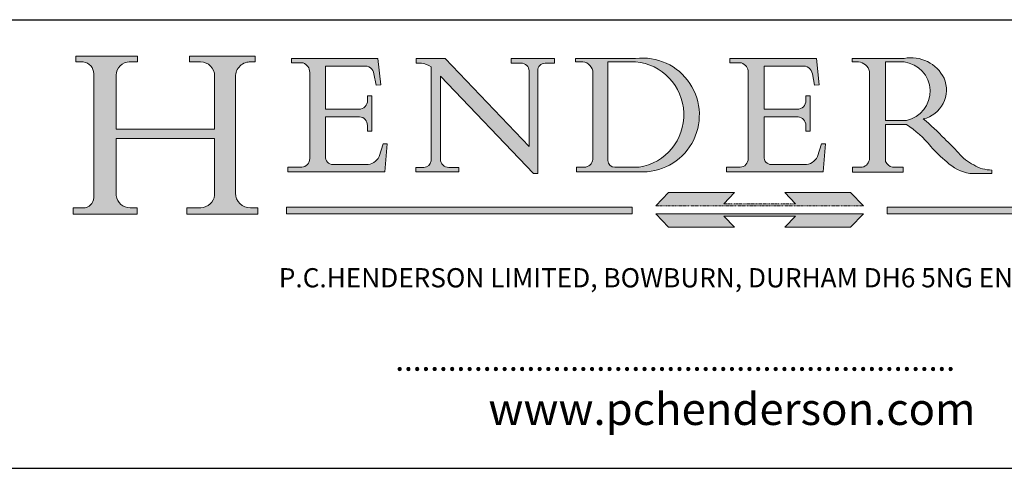
# Model space of a CAD drawing. Units: millimetres. Extents: x 20 to 400, y 20 to 574.
# Drawn here: x 162 to 316, y 20 to 90 of the extents above; entities that cross this region are included whole.
import ezdxf

# ---------------------------------------------------------------- set-up
doc = ezdxf.new("R2010")
doc.units = ezdxf.units.MM
doc.header["$LTSCALE"] = 2
doc.linetypes.add('CONTINUOUS_ACAD', pattern=[0])
doc.linetypes.add('DOUBLE_DASH_TRIPLE_DOT', pattern=[0.3984, 0.1181, -0.0295, 0.1181, -0.0295, 0.0049, -0.0295, 0.0049, -0.0295, 0.0049, -0.0295])
for name, color, linetype, lineweight in [('Hatch', 179, 'Continuous', 9), ('Sketch Geometry(ISO)', 7, 'Continuous', 50), ('Symbols(ISO)', 7, 'Continuous', 25)]:
    doc.layers.add(name, color=color, linetype=linetype, lineweight=lineweight)
doc.styles.add('Text Style168', font='romans.shx')
doc.styles.add('Text Style169', font='romans.shx')
doc.styles.add('Text Style171', font='romans.shx')

# ---------------------------------------------------------------- blocks, each defined once
blk = doc.blocks.new('Borders PCH WEB A4')
at = {"layer": 'Hatch'}
h = blk.add_hatch(color=7, dxfattribs=at)
edge = h.paths.add_edge_path()
edge.add_line((85.1244236190284, 29.83952031839042), (90.12021436987985, 29.83952031839042))
edge.add_line((90.12021436987985, 29.83952031839042), (90.12021436987985, 30.31758642010827))
edge.add_line((90.12021436987985, 30.31758642010827), (89.57055771862744, 30.31758642010827))
edge.add_arc((89.57055771862744, 31.42300045759145), 1.105414037483174, 187.1935992801297, 270, ccw=False)
edge.add_line((88.47384473046571, 31.28457785877812), (88.47384473046571, 35.72725452681896))
edge.add_line((88.47384473046571, 35.72725452681896), (96.1605727076446, 35.72725452681896))
edge.add_line((96.16057270764459, 35.72725452681896), (96.16057270764459, 31.3089677253812))
edge.add_arc((94.99216056273015, 31.49643795118536), 1.183356254872822, 275.0002965615479, 350.8846571626673, ccw=False)
edge.add_line((95.09530295777265, 30.31758525797406), (93.99162909502385, 30.31758525797406))
edge.add_line((93.99162909502385, 30.31758525797407), (93.99162909502385, 29.83951915625621))
edge.add_line((93.99162909502385, 29.83951915625621), (99.53719586151921, 29.83951915625621))
edge.add_line((99.53719586151921, 29.83951915625621), (99.5371958615192, 30.31758525797406))
edge.add_line((99.5371958615192, 30.31758525797407), (98.96748550108981, 30.31758525797406))
edge.add_arc((98.96748550108981, 31.50824222299917), 1.190656965025106, 181.4776343176196, 270, ccw=False)
edge.add_line((97.7772244686659, 31.47753907892596), (97.77722446866588, 40.54104742202702))
edge.add_arc((98.9457575770492, 40.54104742202702), 1.168533108383336, 86.08926454031109, 180, ccw=False)
edge.add_line((99.02545413466942, 41.70685962135053), (99.32922171552742, 41.70685962135053))
edge.add_line((99.32922171552744, 41.70685962135053), (99.32922171552744, 42.14439631375073))
edge.add_line((99.32922171552744, 42.14439631375073), (94.1850959228365, 42.14439631375073))
edge.add_line((94.18509592283648, 42.14439631375073), (94.18509592283648, 41.70685962135053))
edge.add_line((94.18509592283648, 41.70685962135053), (95.06738178839349, 41.70685962135053))
edge.add_arc((95.06646109900245, 40.61274840008619), 1.094111608642141, 0, 89.95178588531752, ccw=False)
edge.add_line((96.16057270764458, 40.61274840008619), (96.16057270764459, 36.45263041054171))
edge.add_line((96.16057270764459, 36.45263041054171), (88.47384473046571, 36.45263041054171))
edge.add_line((88.47384473046571, 36.45263041054171), (88.47384473046571, 40.668399985546))
edge.add_arc((89.51257510724987, 40.668399985546), 1.038730376784161, 88.69180451568548, 180, ccw=False)
edge.add_line((89.53628966942384, 41.70685962135043), (90.12817817732348, 41.70685962135043))
edge.add_line((90.12817817732348, 41.70685962135043), (90.12817817732348, 42.14439631374834))
edge.add_line((90.12817817732348, 42.14439631374834), (85.3245838741066, 42.14439631374839))
edge.add_line((85.3245838741066, 42.14439631374839), (85.32458387410624, 41.70685962135043))
edge.add_line((85.32458387410627, 41.70685962135043), (85.89887128525439, 41.70685962135038))
edge.add_arc((85.7884589986755, 40.77781686597326), 0.935580736412567, 0, 83.22246050162357, ccw=False)
edge.add_line((86.72403973508806, 40.77781686597326), (86.72403973508808, 31.11571726131325))
edge.add_arc((85.89998462560148, 31.14206255560418), 0.8244761354959045, 270, 358.1688600767236, ccw=False)
edge.add_line((85.89998462560148, 30.31758642010828), (85.1244236190284, 30.31758642010828))
edge.add_line((85.1244236190284, 30.31758642010828), (85.1244236190284, 29.83952031839043))
h = blk.add_hatch(color=7, dxfattribs=at)
edge = h.paths.add_edge_path()
edge.add_line((102.1547912193991, 41.9701002442414), (102.154791219399, 41.62746438732523))
edge.add_line((102.154791219399, 41.62746438732523), (103.0602669398915, 41.62746438732523))
edge.add_arc((102.8331600320866, 40.91583622624237), 0.7469887463803611, -1.9346175598540185, 72.30019059474353, ccw=False)
edge.add_line((103.579722995987, 40.89061861035192), (103.579722995987, 34.1669504827082))
edge.add_arc((102.9573085340146, 34.12404022227598), 0.6238918599586445, -90, 3.943823415883287, ccw=False)
edge.add_line((102.9573085340146, 33.50014836231733), (101.8824085117055, 33.50014836231733))
edge.add_line((101.8824085117055, 33.50014836231733), (101.8824085117055, 33.12128352118615))
edge.add_line((101.8824085117055, 33.12128352118615), (109.4445507229238, 33.12128352118615))
edge.add_line((109.4445507229238, 33.12128352118615), (109.6264058462396, 35.31869959974696))
edge.add_line((109.6264058462397, 35.31869959974697), (109.3081593804369, 35.31869959974697))
edge.add_line((109.3081593804369, 35.31869959974697), (109.0050675082438, 34.31849641916067))
edge.add_arc((107.9829263150102, 34.84857097355368), 1.151412893848158, 270, 332.5890929486235, ccw=False)
edge.add_line((107.9829263150102, 33.69715807970553), (105.3997755668756, 33.69715807970555))
edge.add_arc((105.3997755668756, 34.27727935010004), 0.5801212703944943, 174.4236434720288, 270, ccw=False)
edge.add_line((104.8223996719787, 34.33365101280592), (104.8223996719787, 37.43188625703534))
edge.add_line((104.8223996719787, 37.43188625703533), (107.4789200117702, 37.43188625703533))
edge.add_arc((107.4035166768197, 36.74829132476935), 0.6877410081865026, 0, 83.70548581297908, ccw=False)
edge.add_line((108.0912576850063, 36.74829132476935), (108.0912576850063, 36.29702916093619))
edge.add_line((108.0912576850063, 36.29702916093619), (108.4317148223339, 36.29702916093619))
edge.add_line((108.4317148223339, 36.29702916093619), (108.4317148223339, 39.05473190445711))
edge.add_line((108.4317148223339, 39.05473190445711), (108.0912576850063, 39.05473190445711))
edge.add_line((108.0912576850063, 39.05473190445711), (108.0912576850063, 38.70548055206807))
edge.add_arc((107.4142779478781, 38.68787207572515), 0.6772086996792471, -90, 1.4899470357826772, ccw=False)
edge.add_line((107.4142779478781, 38.0106633760459), (104.8223996719787, 38.01066337604589))
edge.add_line((104.8223996719787, 38.0106633760459), (104.8223996719787, 41.38053705784578))
edge.add_line((104.8223996719787, 41.38053705784578), (107.7927000194713, 41.38053705784578))
edge.add_arc((107.8978801512681, 40.68365869243439), 0.7047711091576075, 7.670400320452416, 98.58289354625498, ccw=False)
edge.add_line((108.596345170334, 40.7777274621958), (108.7771229990136, 39.89000566875154))
edge.add_line((108.7771229990136, 39.89000566875155), (109.1308570939223, 39.92799053706638))
edge.add_line((109.1308570939223, 39.92799053706638), (108.9115701509106, 41.9701002442414))
edge.add_line((108.9115701509106, 41.9701002442414), (102.1547912193991, 41.9701002442414))
h = blk.add_hatch(color=7, dxfattribs=at)
edge = h.paths.add_edge_path()
edge.add_line((119.3021258490195, 41.97010024423225), (119.3021258490195, 41.6040588455903))
edge.add_line((119.3021258490195, 41.6040588455903), (120.1993209031724, 41.6040588455903))
edge.add_arc((120.0708873828182, 40.96732444950536), 0.6495582039418895, -7.84634562942631, 78.59607913227711, ccw=False)
edge.add_line((120.7143642528213, 40.87864875904135), (120.7143642528211, 35.11936028363493))
edge.add_line((120.7143642528211, 35.11936028363493), (114.1508259874092, 41.97010024423225))
edge.add_line((114.1508259874092, 41.97010024423225), (111.8901167513869, 41.97010024423225))
edge.add_line((111.8901167513869, 41.97010024423225), (111.8901167513869, 41.6040588455903))
edge.add_line((111.8901167513869, 41.6040588455903), (112.2991383716152, 41.60405884559019))
edge.add_arc((112.1386734304087, 40.00605731376576), 1.606037948826286, 55.15775084271161, 84.2658080938889, ccw=False)
edge.add_line((113.0562332922184, 41.32417786707858), (113.0562332922185, 33.99046377482))
edge.add_arc((112.4939092605523, 34.04463735811942), 0.5649275119135968, 269.9999999999982, 354.49717958116054, ccw=False)
edge.add_line((112.4939092605523, 33.47970984620582), (111.8798712955539, 33.47970984620582))
edge.add_line((111.8798712955539, 33.47970984620582), (111.8798712955539, 33.12128352118615))
edge.add_line((111.8798712955539, 33.12128352118615), (115.2123756143386, 33.12128352118615))
edge.add_line((115.2123756143386, 33.12128352118615), (115.2123756143386, 33.47970984620582))
edge.add_line((115.2123756143386, 33.47970984620582), (114.4433938382243, 33.47970984620582))
edge.add_arc((114.4433938382243, 34.14246580113967), 0.6627559549338308, 183.3388980413414, 270, ccw=False)
edge.add_line((113.7817629072869, 34.10386571011405), (113.7817629072868, 40.59237604156083))
edge.add_line((113.7817629072868, 40.59237604156083), (121.0561519425781, 32.99968051091815))
edge.add_line((121.0561519425781, 32.99968051091815), (121.3807309808982, 32.99968051091815))
edge.add_line((121.3807309808982, 32.99968051091815), (121.3807309808982, 41.01826591397905))
edge.add_arc((121.9666849959759, 41.01826591397905), 0.5859540150776762, 91.3435112152971, 180, ccw=False)
edge.add_line((121.9529463985238, 41.6040588455903), (122.698224284294, 41.6040588455903))
edge.add_line((122.698224284294, 41.6040588455903), (122.698224284294, 41.97010024423225))
edge.add_line((122.698224284294, 41.97010024423225), (119.3021258490195, 41.97010024423225))
h = blk.add_hatch(color=7, dxfattribs=at)
edge = h.paths.add_edge_path(flags=0)
edge.add_arc((127.4121233785852, 34.05344370007729), 0.5657747847795487, 183.5630728646947, 270)
edge.add_line((127.4121233785852, 33.48766891529775), (129.2967718760781, 33.48766891529775))
edge.add_arc((128.6383138931824, 37.58682170857503), 4.151700921052971, 279.1256196326258, 444.7832579466122)
edge.add_line((129.0158013944008, 41.72132575674042), (126.8474422423256, 41.72132575674042))
edge.add_line((126.8474422423256, 41.72132575674042), (126.8474422423256, 34.01828233712216))
edge = h.paths.add_edge_path()
edge.add_line((124.3981126085731, 33.13340178117039), (124.3981126085731, 33.48766891529775))
edge.add_line((124.3981126085731, 33.48766891529775), (124.9975881118954, 33.48766891529775))
edge.add_arc((124.9975881118954, 34.18828623806311), 0.7006173227653628, 270.0000000000014, 353.024809413329)
edge.add_line((125.6930200458687, 34.10320358313766), (125.6930200458687, 40.8351095659028))
edge.add_arc((124.8019237182614, 40.8351095659028), 0.8910963276072079, 0, 84.00085025510522)
edge.add_line((124.8950554967922, 41.72132575674042), (124.324815961179, 41.72132575674042))
edge.add_line((124.324815961179, 41.72132575674042), (124.324815961179, 41.97786402628091))
edge.add_line((124.324815961179, 41.97786402628091), (129.0158013944007, 41.97786402628091))
edge.add_arc((129.5605390499924, 37.56847517638674), 4.442909985920329, -93.4035435467083, 97.04265920423222, ccw=False)
edge.add_line((129.2967718760781, 33.13340178117039), (124.3981126085731, 33.13340178117039))
h = blk.add_hatch(color=7, dxfattribs=at)
edge = h.paths.add_edge_path()
edge.add_line((142.3185929658183, 39.05175935219841), (142.3185929658183, 38.70250799980937))
edge.add_arc((141.6416132286902, 38.68489952346644), 0.6772086996792471, -90, 1.4899470357826772, ccw=False)
edge.add_line((141.6416132286902, 38.0076908237872), (139.0497349527908, 38.0076908237872))
edge.add_line((139.0497349527908, 38.0076908237872), (139.0497349527908, 41.37756450558708))
edge.add_line((139.0497349527908, 41.37756450558708), (142.0200353002834, 41.37756450558707))
edge.add_arc((142.1252154320802, 40.68068614017568), 0.7047711091576075, 7.670400320452416, 98.58289354625498, ccw=False)
edge.add_line((142.8236804511461, 40.77475490993709), (143.0044582798257, 39.88703311649284))
edge.add_line((143.0044582798257, 39.88703311649284), (143.3581923747342, 39.92501798480765))
edge.add_line((143.3581923747342, 39.92501798480765), (143.1389054317227, 41.9671276919827))
edge.add_line((143.1389054317227, 41.9671276919827), (136.3821265002112, 41.9671276919827))
edge.add_line((136.3821265002112, 41.9671276919827), (136.3821265002111, 41.62449183506653))
edge.add_line((136.3821265002111, 41.62449183506653), (137.2876022207036, 41.62449183506653))
edge.add_arc((137.0604953128987, 40.91286367398367), 0.7469887463803611, -1.9346175598540185, 72.30019059474353, ccw=False)
edge.add_line((137.807058276799, 40.88764605809322), (137.807058276799, 34.1639779304495))
edge.add_arc((137.1846438148267, 34.12106767001727), 0.6238918599586445, -90, 3.943823415883287, ccw=False)
edge.add_line((137.1846438148267, 33.49717581005863), (136.1097437925176, 33.49717581005862))
edge.add_line((136.1097437925176, 33.49717581005862), (136.1097437925176, 33.11831096892745))
edge.add_line((136.1097437925176, 33.11831096892745), (143.6718860037359, 33.11831096892746))
edge.add_line((143.6718860037359, 33.11831096892745), (143.8537411270517, 35.31572704748831))
edge.add_line((143.8537411270517, 35.31572704748831), (143.5354946612489, 35.31572704748827))
edge.add_line((143.5354946612489, 35.31572704748827), (143.2324027890558, 34.31552386690196))
edge.add_arc((142.2102615958223, 34.84559842129498), 1.151412893848158, 270, 332.5890929486235, ccw=False)
edge.add_line((142.2102615958223, 33.69418552744684), (139.6271108476878, 33.69418552744682))
edge.add_arc((139.6271108476876, 34.27430679784134), 0.5801212703944943, 174.4236434720562, 270.00000000001927, ccw=False)
edge.add_line((139.049734952791, 34.33067846054691), (139.0497349527908, 37.42891370477663))
edge.add_line((139.0497349527908, 37.42891370477663), (141.7062552925825, 37.42891370477666))
edge.add_arc((141.6308519576318, 36.74531877251065), 0.6877410081865026, 0, 83.70548581296572, ccw=False)
edge.add_line((142.3185929658183, 36.74531877251035), (142.3185929658183, 36.29405660867749))
edge.add_line((142.3185929658183, 36.29405660867749), (142.6590501031463, 36.2940566086772))
edge.add_line((142.6590501031463, 36.2940566086772), (142.6590501031459, 39.0517593521984))
edge.add_line((142.6590501031459, 39.05175935219841), (142.3185929658183, 39.05175935219841))
h = blk.add_hatch(color=7, dxfattribs=at)
edge = h.paths.add_edge_path(flags=0)
edge.add_line((148.540817945555, 41.70739500424215), (148.540817945555, 37.14319332318921))
edge.add_line((148.540817945555, 37.14319332318921), (150.1618876282939, 37.14319332318921))
edge.add_arc((149.7024653346136, 39.41099089891019), 2.313865745538523, 281.4522871515732, 442.9565641102318)
edge.add_line((149.986195617437, 41.70739500424215), (148.540817945555, 41.70739500424215))
edge = h.paths.add_edge_path()
edge.add_line((155.109905556091, 32.99773196157084), (156.836788809244, 32.99773196157085))
edge.add_line((156.836788809244, 32.99773196157085), (156.836788809244, 33.26958830489685))
edge.add_arc((156.836788809244, 35.97495469715656), 2.705366392259709, 238.52511269446978, 270, ccw=False)
edge.add_arc((157.1492256200603, 37.11724892920301), 3.856864382510258, 220.7094033077353, 243.4327312077848, ccw=False)
edge.add_arc((144.6020344191325, 26.32137869055188), 12.69556206325385, 40.70940330773501, 47.76115907009479)
edge.add_arc((140.9828681073053, 24.27141303148241), 16.6969331544594, 43.29080613025121, 51.03987823246249)
edge.add_arc((150.957289585664, 39.53199939728282), 2.336888734327936, 282.9642598519832, 382.7019303784485)
edge.add_arc((150.5171197140356, 39.12637848801547), 2.906690505091034, 26.73269879166254, 100.5244953658555)
edge.add_line((149.986195617437, 41.98416946988195), (145.9268370495981, 41.98416946988195))
edge.add_line((145.9268370495981, 41.98416946988195), (145.9268370495981, 41.70739500424215))
edge.add_line((145.9268370495981, 41.70739500424215), (146.4220486991635, 41.70739500424215))
edge.add_arc((146.3368756844528, 40.7212546308712), 0.9898117388812399, 14.459869540676493, 85.06360990480408, ccw=False)
edge.add_line((147.2953329304226, 40.96841244700324), (147.2953329304226, 34.19004908333223))
edge.add_arc((146.5376590263892, 34.23000561713436), 0.7587267422772337, 283.75797971190826, 356.9812580249066, ccw=False)
edge.add_line((146.718100308716, 33.49304753618342), (145.9568677432127, 33.49304753618342))
edge.add_line((145.9568677432127, 33.49304753618342), (145.9568677432127, 33.11621294359638))
edge.add_line((145.9568677432127, 33.11621294359638), (149.9136308709488, 33.11621294359638))
edge.add_line((149.9136308709488, 33.11621294359638), (149.9136308709488, 33.49304753618342))
edge.add_line((149.9136308709488, 33.49304753618342), (149.0774973948495, 33.49304753618342))
edge.add_arc((149.2317352488414, 34.23266573894872), 0.7555292194652674, 203.8678355571256, 258.2205207993906, ccw=False)
edge.add_line((148.540817945555, 33.92695724792318), (148.540817945555, 36.82939443260041))
edge.add_line((148.540817945555, 36.82939443260041), (150.1618876282939, 36.82939443260041))
edge.add_arc((145.0574978337099, 29.20567244294297), 9.174744255326107, 40.13297681672549, 56.19609361297648, ccw=False)
edge.add_arc((158.8762514677249, 40.90690879441194), 8.932670134752644, 220.3838915613148, 231.5920830405884)
edge.add_arc((155.772891204607, 36.50036177452046), 3.564823358415056, 226.6714173869075, 259.2817293774281)
for color, points in [(1, [(146.8056977643303, 30.47124551584519), (145.8056779048926, 31.51502338921306), (140.6713914942846, 31.51502338921296), (141.5059420923931, 30.64395523962508), (135.9038086384247, 30.64395523962508), (136.7383592365332, 31.51502338921294), (131.6040728259251, 31.51502338921294), (130.6040529664875, 30.47124551584519)]), (1, [(128.7494049999523, 30.36864548668035), (128.7494049999523, 29.8570653638408), (101.780234499479, 29.85706536384079), (101.780234499479, 30.36864548668034)]), (1, [(175.6295162313388, 30.36864548668034), (148.6603457308655, 30.36864548668034), (148.6603457308655, 29.85706536384079), (175.6295162313388, 29.85706536384079)]), (7, [(136.7383592365332, 28.81328749047306), (131.6040728259251, 28.81328749047306), (130.6040529664875, 29.85706536384081), (146.8056977643305, 29.8570653638408), (145.8056779048929, 28.81328749047306), (140.6713914942848, 28.81328749047306), (141.5059420923931, 29.68435564006092), (135.9038086384247, 29.68435564006092)])]:
    blk.add_hatch(color=color, dxfattribs=at).paths.add_polyline_path(points)
at = {"layer": 'Sketch Geometry(ISO)', "color": 7, "linetype": 'CONTINUOUS_ACAD', "lineweight": 25}
blk.add_line((9.999999999999416, 45.00000000000001), (199.9999999999994, 45.00000000000023), dxfattribs=at)
at = {"layer": 'Sketch Geometry(ISO)', "color": 7, "linetype": 'CONTINUOUS_ACAD', "lineweight": 18}
for p, q in [((85.3245838741066, 42.14439631374839), (90.12817817732348, 42.14439631374834)), ((85.32458387410627, 41.70685962135043), (85.3245838741066, 42.14439631374839)), ((85.89887128525436, 41.70685962135038), (85.32458387410627, 41.70685962135043)), ((90.12817817732348, 41.70685962135043), (89.48886054507591, 41.70685962135043)), ((90.12817817732348, 42.14439631374834), (90.12817817732348, 41.70685962135043)), ((94.18509592283648, 41.70685962135053), (94.18509592283648, 42.14439631375073)), ((94.18509592283648, 42.14439631375073), (99.32922171552744, 42.14439631375073)), ((94.18509592283648, 41.70685962135053), (95.06738178839349, 41.70685962135053)), ((99.32922171552744, 41.70685962135053), (98.866061019429, 41.70685962135053)), ((99.32922171552744, 42.14439631375073), (99.32922171552744, 41.70685962135053)), ((102.154791219399, 41.62746438732523), (102.1547912193991, 41.9701002442414)), ((102.1547912193991, 41.9701002442414), (108.9115701509106, 41.9701002442414)), ((103.0602669398915, 41.62746438732523), (102.154791219399, 41.62746438732523)), ((108.9115701509106, 41.9701002442414), (109.1308570939223, 39.92799053706638)), ((111.8901167513869, 41.97010024423225), (114.1508259874092, 41.97010024423225)), ((111.8901167513869, 41.6040588455903), (111.8901167513869, 41.97010024423225)), ((112.2991383716152, 41.60405884559019), (111.8901167513869, 41.6040588455903)), ((120.7143642528211, 35.11936028363493), (114.1508259874092, 41.97010024423225)), ((119.3021258490195, 41.6040588455903), (119.3021258490195, 41.97010024423225)), ((119.3021258490195, 41.97010024423225), (122.698224284294, 41.97010024423225)), ((120.1993209031724, 41.6040588455903), (119.3021258490195, 41.6040588455903)), ((122.698224284294, 41.6040588455903), (121.9529463985238, 41.6040588455903)), ((122.698224284294, 41.97010024423225), (122.698224284294, 41.6040588455903)), ((124.324815961179, 41.72132575674042), (124.324815961179, 41.97786402628091)), ((124.324815961179, 41.97786402628091), (129.0158013944008, 41.97786402628091)), ((124.8950554967922, 41.72132575674042), (124.324815961179, 41.72132575674042)), ((126.8474422423256, 41.72132575674042), (126.8474422423256, 34.01828233712216)), ((129.0158013944008, 41.72132575674042), (126.8474422423256, 41.72132575674042)), ((136.3821265002112, 41.9671276919827), (143.1389054317227, 41.9671276919827)), ((136.3821265002111, 41.62449183506653), (136.3821265002112, 41.9671276919827)), ((137.2876022207036, 41.62449183506653), (136.3821265002111, 41.62449183506653)), ((143.1389054317227, 41.9671276919827), (143.3581923747342, 39.92501798480765)), ((145.9268370495981, 41.98416946988195), (149.986195617437, 41.98416946988195)), ((145.9268370495981, 41.70739500424215), (145.9268370495981, 41.98416946988195)), ((146.4220486991635, 41.70739500424215), (145.9268370495981, 41.70739500424215)), ((149.986195617437, 41.70739500424215), (148.540817945555, 41.70739500424215)), ((148.540817945555, 37.14319332318921), (148.540817945555, 41.70739500424215)), ((86.72403973508806, 40.77781686597326), (86.72403973508808, 31.11571726131325)), ((103.579722995987, 40.94105384213363), (103.579722995987, 34.1669504827082)), ((104.8223996719787, 41.38053705784578), (104.8223996719787, 38.0106633760459)), ((104.8223996719787, 41.38053705784578), (107.7927000194713, 41.38053705784578)), ((108.7771229990136, 39.89000566875155), (108.596345170334, 40.7777274621958)), ((113.0562332922185, 33.99046377482), (113.0562332922184, 41.32417786707858)), ((120.7143642528213, 41.05600013996931), (120.7143642528211, 35.11936028363493)), ((121.3807309808982, 32.99968051091815), (121.3807309808982, 41.01826591397905)), ((125.6930200458687, 34.10320358313766), (125.6930200458687, 40.8351095659028)), ((137.807058276799, 40.93808128987491), (137.807058276799, 34.1639779304495)), ((139.0497349527908, 41.37756450558708), (142.0200353002834, 41.37756450558707)), ((139.0497349527908, 41.37756450558708), (139.0497349527908, 38.0076908237872)), ((143.0044582798257, 39.88703311649284), (142.8236804511461, 40.77475490993709)), ((147.2953329304226, 40.96841244700324), (147.2953329304226, 34.19004908333223)), ((88.47384473046571, 36.45263041054171), (88.47384473046571, 40.668399985546)), ((96.16057270764458, 40.61274840008619), (96.16057270764459, 36.45263041054171)), ((97.77722446866588, 40.54104742202702), (97.7772244686659, 31.47753907892596)), ((121.0561519425781, 32.99968051091815), (113.7817629072868, 40.59237604156083)), ((113.7817629072868, 40.59237604156083), (113.7817629072869, 34.10386571011405)), ((109.1308570939223, 39.92799053706638), (108.7771229990136, 39.89000566875155)), ((143.3581923747342, 39.92501798480765), (143.0044582798257, 39.88703311649284)), ((108.0912576850063, 39.05473190445711), (108.4317148223339, 39.05473190445711)), ((108.0912576850063, 38.67026359938223), (108.0912576850063, 39.05473190445711)), ((108.4317148223339, 39.05473190445711), (108.4317148223339, 36.29702916093619)), ((142.3185929658183, 38.66729104712353), (142.3185929658183, 39.05175935219841)), ((142.3185929658183, 39.05175935219841), (142.6590501031459, 39.05175935219841)), ((142.6590501031459, 39.05175935219841), (142.6590501031463, 36.2940566086772)), ((104.8223996719787, 38.0106633760459), (107.4142779478781, 38.0106633760459)), ((139.0497349527908, 38.0076908237872), (141.6416132286902, 38.0076908237872)), ((104.8223996719787, 37.43188625703533), (104.8223996719787, 34.33365101280592)), ((107.4789200117702, 37.43188625703533), (104.8223996719787, 37.43188625703533)), ((141.7062552925825, 37.42891370477666), (139.0497349527908, 37.42891370477663)), ((139.0497349527908, 37.42891370477663), (139.049734952791, 34.33067846054691)), ((148.540817945555, 37.14319332318921), (150.1618876282939, 37.14319332318921)), ((88.47384473046571, 36.45263041054171), (96.16057270764459, 36.45263041054171)), ((108.0912576850063, 36.29702916093619), (108.0912576850063, 36.74829132476935)), ((108.4317148223339, 36.29702916093619), (108.0912576850063, 36.29702916093619)), ((142.3185929658183, 36.29405660867749), (142.3185929658183, 36.74531877251035)), ((142.6590501031463, 36.2940566086772), (142.3185929658183, 36.29405660867749)), ((148.540817945555, 33.92695724792318), (148.540817945555, 36.82939443260041)), ((150.1618876282939, 36.82939443260041), (148.540817945555, 36.82939443260041)), ((96.16057270764459, 35.72725452681896), (88.47384473046571, 35.72725452681896)), ((88.47384473046571, 31.28457785877812), (88.47384473046571, 35.72725452681896)), ((96.16057270764459, 35.72725452681896), (96.16057270764459, 31.3089677253812)), ((109.3081593804369, 35.31869959974697), (109.0050675082438, 34.31849641916066)), ((109.3081593804369, 35.31869959974697), (109.6264058462397, 35.31869959974697)), ((109.6264058462397, 35.31869959974697), (109.4445507229238, 33.12128352118615)), ((143.5354946612489, 35.31572704748827), (143.2324027890558, 34.31552386690196)), ((143.5354946612489, 35.31572704748827), (143.8537411270517, 35.31572704748831)), ((143.8537411270517, 35.31572704748831), (143.6718860037359, 33.11831096892745)), ((101.8824085117055, 33.12128352118615), (101.8824085117055, 33.50014836231733)), ((101.8824085117055, 33.50014836231733), (102.9573085340146, 33.50014836231733)), ((109.4445507229238, 33.12128352118615), (101.8824085117055, 33.12128352118615)), ((105.3997755668756, 33.69715807970555), (107.9829263150102, 33.69715807970553)), ((112.4939092605523, 33.47970984620582), (111.8798712955539, 33.47970984620582)), ((111.8798712955539, 33.47970984620582), (111.8798712955539, 33.12128352118615)), ((111.8798712955539, 33.12128352118615), (115.2123756143386, 33.12128352118615)), ((115.2123756143386, 33.47970984620582), (114.4433938382243, 33.47970984620582)), ((115.2123756143386, 33.12128352118615), (115.2123756143386, 33.47970984620582)), ((124.3981126085731, 33.48766891529775), (124.9975881118954, 33.48766891529775)), ((124.3981126085731, 33.13340178117039), (124.3981126085731, 33.48766891529775)), ((129.2967718760781, 33.13340178117039), (124.3981126085731, 33.13340178117039)), ((127.4121233785852, 33.48766891529775), (129.2967718760781, 33.48766891529775)), ((136.1097437925176, 33.11831096892745), (136.1097437925176, 33.49717581005862)), ((136.1097437925176, 33.49717581005862), (137.1846438148267, 33.49717581005863)), ((143.6718860037359, 33.11831096892745), (136.1097437925176, 33.11831096892745)), ((139.6271108476878, 33.69418552744682), (142.2102615958223, 33.69418552744684)), ((145.9568677432127, 33.49304753618342), (146.718100308716, 33.49304753618342)), ((145.9568677432127, 33.11621294359638), (145.9568677432127, 33.49304753618342)), ((149.9136308709488, 33.11621294359638), (145.9568677432127, 33.11621294359638)), ((149.0774973948495, 33.49304753618342), (149.9136308709488, 33.49304753618342)), ((149.9136308709488, 33.49304753618342), (149.9136308709488, 33.11621294359638)), ((156.836788809244, 33.26958830489685), (156.836788809244, 32.99773196157085)), ((121.0561519425781, 32.99968051091815), (121.3807309808982, 32.99968051091815)), ((155.109905556091, 32.99773196157084), (155.109905556091, 32.99968051091815)), ((156.836788809244, 32.99773196157085), (155.109905556091, 32.99773196157084)), ((85.1244236190284, 30.31758642010828), (85.89998462560148, 30.31758642010828)), ((85.1244236190284, 29.83952031839042), (85.1244236190284, 30.31758642010828)), ((89.57055771862743, 30.31758642010827), (90.12021436987985, 30.31758642010827)), ((90.12021436987985, 30.31758642010827), (90.12021436987985, 29.83952031839042)), ((93.99162909502385, 29.83951915625621), (93.99162909502385, 30.31758525797407)), ((93.99162909502385, 30.31758525797407), (95.09530295777265, 30.31758525797406)), ((98.96748550108981, 30.31758525797406), (99.5371958615192, 30.31758525797407)), ((99.5371958615192, 30.31758525797407), (99.53719586151921, 29.83951915625621)), ((90.12021436987985, 29.83952031839042), (85.1244236190284, 29.83952031839042)), ((99.53719586151921, 29.83951915625621), (93.99162909502385, 29.83951915625621)), ((130.6040529664875, 29.85706536384081), (131.6040728259251, 28.81328749047306)), ((130.6040529664875, 29.85706536384081), (146.8056977643305, 29.8570653638408)), ((136.7383592365332, 28.81328749047306), (135.9038086384247, 29.68435564006092)), ((135.9038086384247, 29.68435564006092), (141.5059420923931, 29.68435564006092)), ((140.6713914942848, 28.81328749047306), (141.5059420923931, 29.68435564006092)), ((146.8056977643305, 29.8570653638408), (145.8056779048929, 28.81328749047306)), ((131.6040728259251, 28.81328749047306), (136.7383592365332, 28.81328749047306)), ((145.8056779048929, 28.81328749047306), (140.6713914942848, 28.81328749047306))]:
    blk.add_line(p, q, dxfattribs=at)
at = {"layer": 'Sketch Geometry(ISO)', "color": 1, "linetype": 'CONTINUOUS_ACAD', "lineweight": 18}
for p, q in [((130.6040529664875, 30.47124551584519), (131.6040728259251, 31.51502338921294)), ((131.6040728259251, 31.51502338921294), (136.7383592365332, 31.51502338921294)), ((136.7383592365332, 31.51502338921294), (135.9038086384247, 30.64395523962508)), ((145.8056779048926, 31.51502338921306), (140.6713914942846, 31.51502338921296)), ((140.6713914942846, 31.51502338921296), (141.5059420923931, 30.64395523962508)), ((146.8056977643303, 30.47124551584519), (145.8056779048926, 31.51502338921306)), ((101.780234499479, 29.85706536384079), (101.780234499479, 30.36864548668034)), ((101.780234499479, 30.36864548668034), (128.7494049999523, 30.36864548668035)), ((128.7494049999523, 30.36864548668035), (128.7494049999523, 29.8570653638408)), ((148.6603457308655, 30.36864548668034), (148.6603457308655, 29.85706536384079)), ((175.6295162313388, 30.36864548668034), (148.6603457308655, 30.36864548668034)), ((128.7494049999523, 29.8570653638408), (101.780234499479, 29.85706536384079)), ((148.6603457308655, 29.85706536384079), (175.6295162313388, 29.85706536384079))]:
    blk.add_line(p, q, dxfattribs=at)
at = {"layer": 'Sketch Geometry(ISO)', "color": 1, "linetype": 'DOUBLE_DASH_TRIPLE_DOT', "lineweight": 18}
for p, q in [((130.6040529664875, 30.47124551584519), (146.8056977643303, 30.47124551584519)), ((135.9038086384247, 30.64395523962508), (141.5059420923931, 30.64395523962508))]:
    blk.add_line(p, q, dxfattribs=at)
at = {"layer": 'Sketch Geometry(ISO)', "color": 7, "linetype": 'Continuous', "lineweight": 25}
blk.add_line((9.999999999999998, 10), (200, 10.00000000000023), dxfattribs=at)
at = {"layer": 'Sketch Geometry(ISO)', "color": 7, "linetype": 'CONTINUOUS_ACAD', "lineweight": 18}
for centre, radius, start, end in [((85.7884589986755, 40.77781686597326), 0.9355807364125672, 0, 83.22246050162359), ((89.51257510724987, 40.668399985546), 1.038730376784161, 88.69180451568546, 180), ((95.06646109900245, 40.61274840008619), 1.094111608642141, 0, 89.95178588531743), ((98.9457575770492, 40.54104742202702), 1.168533108383336, 86.08926454031106, 180), ((102.8331600320866, 40.91583622624237), 0.7469887463803613, 358.065382440146, 72.30019059474346), ((112.1386734304087, 40.00605731376576), 1.606037948826286, 55.15775084271091, 84.26580809388882), ((120.0708873828182, 40.96732444950536), 0.6495582039418895, 352.1536543705736, 78.59607913227708), ((121.9666849959759, 41.01826591397905), 0.5859540150776763, 91.34351121529713, 180), ((124.8019237182614, 40.8351095659028), 0.8910963276072079, 0, 84.00085025510522), ((129.5605390499924, 37.56847517638674), 4.442909985920329, 266.5964564532917, 97.04265920423202), ((128.6383138931824, 37.58682170857503), 4.151700921052971, 279.1256196326258, 84.78325794661227), ((137.0604953128987, 40.91286367398367), 0.7469887463803613, 358.065382440146, 72.30019059474346), ((146.3368756844528, 40.7212546308712), 0.9898117388812394, 14.45986954067649, 85.06360990480411), ((150.5171197140356, 39.12637848801547), 2.906690505091034, 26.73269879166254, 100.5244953658555), ((149.7024653346136, 39.41099089891019), 2.313865745538522, 281.4522871515732, 82.95656411023187), ((107.8978801512681, 40.68365869243439), 0.7047711091576075, 7.670400320452447, 98.582893546255), ((142.1252154320802, 40.68068614017568), 0.7047711091576075, 7.670400320451732, 98.582893546255), ((150.957289585664, 39.53199939728282), 2.336888734327936, 282.9642598519832, 22.70193037844848), ((107.4142779478781, 38.68787207572515), 0.6772086996792471, 270, 1.489947035782676), ((141.6416132286902, 38.68489952346644), 0.6772086996792471, 270, 1.489947035782676), ((107.4035166768197, 36.74829132476935), 0.6877410081865026, 0, 83.70548581297908), ((141.6308519576318, 36.74531877251065), 0.6877410081865026, 0, 83.7054858129657), ((140.9828681073053, 24.27141303148241), 16.6969331544594, 43.29080613025119, 51.03987823246259), ((145.0574978337099, 29.20567244294297), 9.174744255326107, 40.13297681672546, 56.19609361297648), ((144.6020344191325, 26.32137869055188), 12.69556206325385, 40.70940330773501, 47.76115907009479), ((158.8762514677249, 40.90690879441194), 8.932670134752644, 220.3838915613148, 231.5920830405884), ((157.1492256200603, 37.11724892920301), 3.856864382510258, 220.7094033077351, 243.4327312077848), ((102.9573085340146, 34.12404022227598), 0.6238918599586445, 270, 3.943823415883249), ((105.3997755668756, 34.27727935010004), 0.5801212703944943, 174.4236434720287, 270), ((107.9829263150102, 34.84857097355368), 1.151412893848158, 270, 332.5890929486235), ((112.4939092605523, 34.04463735811942), 0.5649275119135968, 269.9999999999982, 354.4971795811605), ((114.4433938382243, 34.14246580113967), 0.6627559549338308, 183.3388980413414, 270), ((124.9975881118954, 34.18828623806311), 0.7006173227653628, 270.0000000000014, 353.024809413329), ((127.4121233785852, 34.05344370007729), 0.565774784779549, 183.5630728646947, 270), ((137.1846438148267, 34.12106767001727), 0.6238918599586445, 270, 3.943823415883249), ((139.6271108476876, 34.27430679784134), 0.5801212703944943, 174.4236434720566, 270.0000000000193), ((142.2102615958223, 34.84559842129498), 1.151412893848158, 270, 332.5890929486235), ((146.5376590263892, 34.23000561713436), 0.7587267422772337, 283.7579797119083, 356.9812580249066), ((149.2317352488414, 34.23266573894872), 0.7555292194652674, 203.8678355571255, 258.2205207993905), ((155.772891204607, 36.50036177452046), 3.564823358415056, 226.6714173869075, 259.2817293774281), ((156.836788809244, 35.97495469715656), 2.705366392259709, 238.5251126944697, 270), ((85.89998462560148, 31.14206255560418), 0.8244761354959045, 270, 358.1688600767236), ((89.57055771862744, 31.42300045759145), 1.105414037483174, 187.1935992801294, 270), ((94.99216056273015, 31.49643795118536), 1.183356254872822, 275.0002965615479, 350.8846571626673), ((98.96748550108981, 31.50824222299917), 1.190656965025106, 181.4776343176195, 270)]:
    blk.add_arc(centre, radius, start, end, dxfattribs=at)
at = {"layer": 'Symbols(ISO)', "color": 7, "attachment_point": 7}
for s, insert, char_height, style in [('P.C.HENDERSON LIMITED, BOWBURN, DURHAM DH6 5NG ENGLAND', (101.1707700591221, 23.64693178926836), 1.500000059604644, 'Text Style171'), ('................................................................', (110.2660084085957, 17.04551236239296), 1.800000071525573, 'Text Style168'), ('www.pchenderson.com', (117.5324041861373, 12.59909847985056), 2.5, 'Text Style169')]:
    blk.add_mtext(s, dxfattribs=dict(at, insert=insert, char_height=char_height, style=style))

msp = doc.modelspace()

# ---------------------------------------------------------------- block references
at = {"xscale": 2, "yscale": 2, "zscale": 2}
msp.add_blockref('Borders PCH WEB A4', (0, 0), dxfattribs=at)

doc.saveas('drawing.dxf')
